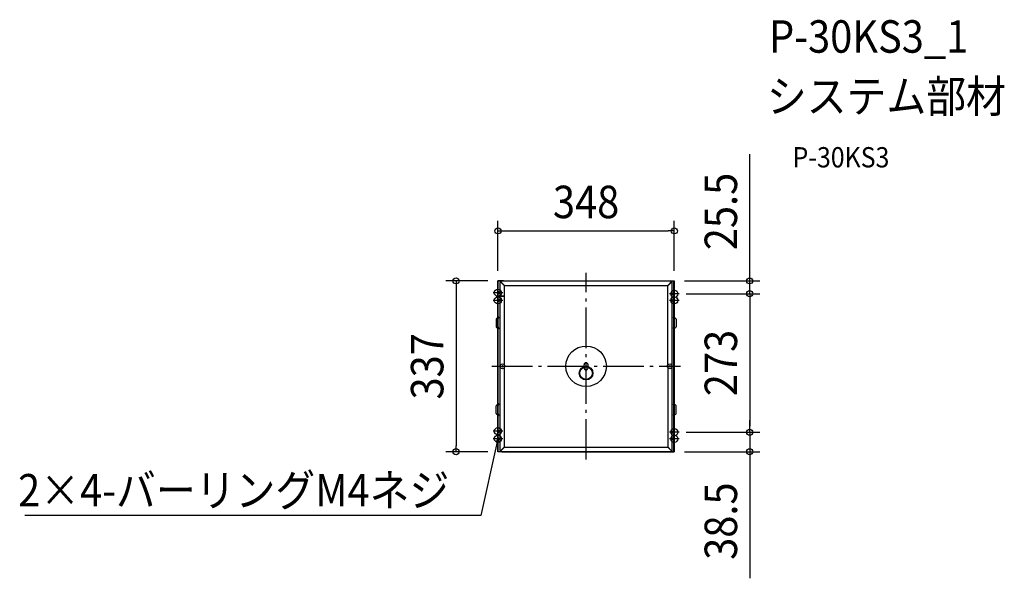
# Model space of a CAD drawing. Extents: x -1117 to 825, y -418 to 683.
import ezdxf
from ezdxf.enums import TextEntityAlignment as Align

# ---------------------------------------------------------------- set-up
doc = ezdxf.new("R2010")
doc.units = 0
doc.header["$LTSCALE"] = 20
doc.header["$PDMODE"] = 3
doc.header["$PDSIZE"] = -2
doc.linetypes.add('DASHDOT', pattern=[5.5, 4, -0.6, 0.3, -0.6])
doc.layers.get('DEFPOINTS').update_dxf_attribs({"linetype": 'CONTINUOUS'})
for name, color, linetype in [('ARRANGE', 1, 'CONTINUOUS'), ('BASIS', 6, 'DASHDOT'), ('DETAIL', 5, 'CONTINUOUS'), ('ETC', 61, 'CONTINUOUS'), ('FIX', 11, 'CONTINUOUS'), ('NOTE', 4, 'CONTINUOUS'), ('OUTLINE', 3, 'CONTINUOUS'), ('SIZE', 30, 'CONTINUOUS')]:
    doc.layers.add(name, color=color, linetype=linetype)
doc.styles.get("Standard").update_dxf_attribs({"font": 'SIMPLEX.shx', "width": 0.9, "height": 64, "bigfont": 'BIGFONT.shx'})

msp = doc.modelspace()

# ---------------------------------------------------------------- linework, layer by layer
at = {"layer": 'ARRANGE', "color": 1, "linetype": 'CONTINUOUS'}
msp.add_circle((0, 0), 40, dxfattribs=at)
msp.add_point((0, 0), dxfattribs=at)
at = {"layer": 'BASIS', "color": 6, "linetype": 'DASHDOT'}
for p, q in [((0, -184), (0, 184)), ((-186, 0), (186, 0))]:
    msp.add_line(p, q, dxfattribs=at)
at = {"layer": 'DEFPOINTS', "color": 30, "linetype": 'CONTINUOUS'}
for p in [(174, 267.1), (-174, 168.5), (-174, 168.5), (174, 168.5), (174, 168.5), (177.7, 143), (177.7, 143), (322.8, 143), (177.7, -130), (322.8, -130), (322.8, -130), (-256.5, -168.5), (-174, -168.5), (174, -168.5), (322.8, -168.5)]:
    msp.add_point(p, dxfattribs=at)
at = {"layer": 'DETAIL', "color": 5, "linetype": 'CONTINUOUS'}
for p, q in [((-163, 168.5), (-174, 168.5)), ((-174, 95), (-174, 168.5)), ((-173.2, 95), (-173.2, 168.5)), ((-170, 164.5), (-170, 139)), ((-168.3, 166.2), (-161, 158.9)), ((-167.9, 166.6), (-161, 159.5)), ((-166, 168.5), (166, 168.5)), ((-161, 159.5), (161, 159.5)), ((-161, 139), (-161, 158.9)), ((168.5, 167), (161, 159.5)), ((168.8, 166.6), (161, 158.9)), ((161, 2.5), (161, 158.9)), ((163, 168.5), (174, 168.5)), ((170, -164.5), (170, 164.5)), ((173.2, 95), (173.2, 168.5)), ((174, 95), (174, 168.5)), ((-172.4, 143), (-172.4, 147)), ((-170, 139), (-161, 139)), ((-170, 138), (-161, 138)), ((-170, 138), (-170, 0)), ((-161, 2.5), (-161, 138)), ((172.4, 141), (172.4, 145)), ((-172.4, 128), (-172.4, 132)), ((172.4, 128), (172.4, 132)), ((-177.5, 93), (-177.5, 78)), ((-174, 95), (-175.5, 95)), ((-174, 76), (-174, 95)), ((-173, 97), (-173.2, 97)), ((-173, 95), (-173.2, 95)), ((-173.2, 76), (-173.2, 95)), ((173, 97), (173.2, 97)), ((173, 95), (173.2, 95)), ((173.2, 76), (173.2, 95)), ((174, 95), (175.5, 95)), ((174, 76), (174, 95)), ((177.5, 93), (177.5, 78)), ((-174, 76), (-175.5, 76)), ((-174, -76), (-174, 76)), ((-173, 76), (-173.2, 76)), ((-173.2, -74), (-173.2, 76)), ((-173, 74), (-173.2, 74)), ((173, 76), (173.2, 76)), ((173, 74), (173.2, 74)), ((173.2, -74), (173.2, 76)), ((174, 76), (175.5, 76)), ((174, -76), (174, 76)), ((-170, 0), (-170, -164.5)), ((-163.5, 1.5), (-166.5, -1.5)), ((-166.5, 1.5), (-163.5, -1.5)), ((-4, -3), (-4, 3)), ((4, -3), (4, 3)), ((166.5, 1.5), (163.5, -1.5)), ((163.5, 1.5), (166.5, -1.5)), ((-161, -158.9), (-161, -2.5)), ((161, -2.5), (161, -158.9)), ((-174, -76), (-175.5, -76)), ((-174, -95), (-174, -76)), ((-173, -74), (-173.2, -74)), ((-173.2, -76), (-173.2, -74)), ((-173, -76), (-173.2, -76)), ((-173.2, -95), (-173.2, -76)), ((173, -74), (173.2, -74)), ((173, -76), (173.2, -76)), ((173.2, -76), (173.2, -74)), ((173.2, -95), (173.2, -76)), ((174, -76), (175.5, -76)), ((174, -95), (174, -76)), ((-177.5, -93), (-177.5, -78)), ((-174, -95), (-175.5, -95)), ((-174, -168.5), (-174, -95)), ((-173, -95), (-173.2, -95)), ((-173.2, -97), (-173.2, -95)), ((-173, -97), (-173.2, -97)), ((-173.2, -168.5), (-173.2, -97)), ((173, -95), (173.2, -95)), ((173, -97), (173.2, -97)), ((173.2, -97), (173.2, -95)), ((173.2, -168.5), (173.2, -97)), ((174, -168.5), (174, -95)), ((174, -95), (175.5, -95)), ((177.5, -93), (177.5, -78)), ((-172.4, -130), (-172.4, -126)), ((172.4, -132), (172.4, -128)), ((-172.4, -145), (-172.4, -141)), ((172.4, -145), (172.4, -141)), ((-163, -168.5), (-174, -168.5)), ((-168.3, -166.2), (-161, -158.9)), ((-167.9, -166.6), (-161, -159.5)), ((-166, -168.5), (-0.5, -168.5)), ((-161, -159.5), (-0.5, -159.5)), ((-0.5, -159.5), (161, -159.5)), ((-0.5, -168.5), (166, -168.5)), ((168.6, -166.4), (161, -158.9)), ((168.3, -166.8), (161, -159.5)), ((163, -168.5), (174, -168.5))]:
    msp.add_line(p, q, dxfattribs=at)
at = {"layer": 'DETAIL', "color": 4, "linetype": 'CONTINUOUS'}
for p, q in [((-176.9, -148.5), (-174, -143)), ((-174, -143), (-176.6, -154.7)), ((-174, -143), (-173.7, -149.2))]:
    msp.add_line(p, q, dxfattribs=at)
at = {"layer": 'DETAIL', "color": 5, "linetype": 'CONTINUOUS'}
for centre, radius in [((-165, 0), 4.7), ((0, -13.5), 13.5), ((165, 0), 4.7), ((0, -13.5), 12.5)]:
    msp.add_circle(centre, radius, dxfattribs=at)
for centre, radius, start, end in [((-166, 164.5), 4, 90, 180), ((-168.5, 166.6), 0.254, 44.998, 225.4464), ((166, 164.5), 4, 0, 90), ((168.5, 166.6), 0.254, 314.5536, 135.002), ((-172.4, 147.8), 0.8, 180, 270), ((-172.4, 142.2), 0.8, 90, 180), ((172.4, 145.8), 0.8, 270, 0), ((172.4, 140.2), 0.8, 0, 90), ((-172.4, 132.8), 0.8, 180, 270), ((-172.4, 127.2), 0.8, 90, 180), ((172.4, 132.8), 0.8, 270, 0), ((172.4, 127.2), 0.8, 0, 90), ((-175.5, 93), 2, 90, 180), ((-175.5, 78), 2, 180, 270), ((-173, 96), 1, 270, 90), ((173, 96), 1, 90, 270), ((175.5, 93), 2, 0, 90), ((175.5, 78), 2, 270, 0), ((-173, 75), 1, 270, 90), ((173, 75), 1, 90, 270), ((0, 3), 4, 90, 180), ((0, 3), 4, 0, 90), ((0, -3), 4, 180, 270), ((0, -3), 4, 270, 0), ((-175.5, -78), 2, 90, 180), ((-173, -75), 1, 270, 90), ((173, -75), 1, 90, 270), ((175.5, -78), 2, 0, 90), ((-175.5, -93), 2, 180, 270), ((-173, -96), 1, 270, 90), ((173, -96), 1, 90, 270), ((175.5, -93), 2, 270, 0), ((-172.4, -125.2), 0.8, 180, 270), ((-172.4, -130.8), 0.8, 90, 180), ((172.4, -127.2), 0.8, 270, 0), ((172.4, -132.8), 0.8, 0, 90), ((-172.4, -140.2), 0.8, 180, 270), ((-172.4, -145.8), 0.8, 90, 180), ((172.4, -140.2), 0.8, 270, 0), ((172.4, -145.8), 0.8, 0, 90), ((-166, -164.5), 4, 180, 270), ((-168.5, -166.6), 0.254, 134.5536, 315.002), ((166, -164.5), 4, 270, 0), ((168.5, -166.6), 0.254, 224.998, 45.4464)]:
    msp.add_arc(centre, radius, start, end, dxfattribs=at)
at = {"layer": 'FIX', "color": 11, "linetype": 'CONTINUOUS'}
for centre in [(-174, 145), (-174, 130), (174, 143), (174, 130), (-174, -128), (174, -130), (-174, -143), (174, -143)]:
    msp.add_circle(centre, 7, dxfattribs=at)
at = {"layer": 'NOTE', "color": 4, "linetype": 'CONTINUOUS'}
for p, q in [((-164.5, 145), (-183.5, 145)), ((183.5, 143), (164.5, 143)), ((-164.5, 130), (-183.5, 130)), ((183.5, 130), (164.5, 130)), ((-164.5, -128), (-183.5, -128)), ((183.5, -130), (164.5, -130)), ((-176.6, -154.7), (-207.8, -294.4)), ((-164.5, -143), (-183.5, -143)), ((183.5, -143), (164.5, -143)), ((-207.8, -294.4), (-1106.9, -294.4))]:
    msp.add_line(p, q, dxfattribs=at)
at = {"layer": 'OUTLINE', "color": 3, "linetype": 'CONTINUOUS'}
for p, q in [((-174, 168.5), (174, 168.5)), ((-174, -168.5), (-174, 168.5)), ((174, 168.5), (174, -168.5)), ((-177.5, 93), (-177.5, 78)), ((-174, 95), (-175.5, 95)), ((174, 95), (175.5, 95)), ((177.5, 93), (177.5, 78)), ((-174, 76), (-175.5, 76)), ((174, 76), (175.5, 76)), ((-174, -76), (-175.5, -76)), ((-177.5, -93), (-177.5, -78)), ((-174, -95), (-175.5, -95)), ((177.5, -93), (177.5, -78)), ((174, -168.5), (-174, -168.5))]:
    msp.add_line(p, q, dxfattribs=at)
for centre, start, end in [((-175.5, 93), 90, 180), ((-175.5, 78), 180, 270), ((175.5, 93), 0, 90), ((175.5, 78), 270, 0), ((-175.5, -78), 90, 180), ((175.5, -78), 0, 90), ((-175.5, -93), 180, 270), ((175.5, -93), 270, 0)]:
    msp.add_arc(centre, 2, start, end, dxfattribs=at)
at = {"layer": 'SIZE', "color": 30, "linetype": 'CONTINUOUS'}
for p, q in [((322.8, 180.5), (322.8, 418)), ((-174, 188.5), (-174, 287.1)), ((174, 188.5), (174, 287.1)), ((-174, 267.1), (-162, 267.1)), ((-162, 267.1), (162, 267.1)), ((174, 267.1), (162, 267.1)), ((322.8, 168.5), (322.8, 180.5)), ((-194, 168.5), (-276.5, 168.5)), ((-256.5, 168.5), (-256.5, 156.5)), ((-256.5, 156.5), (-256.5, -156.5)), ((194, 168.5), (342.8, 168.5)), ((322.8, 143), (322.8, 168.5)), ((197.7, 143), (342.8, 143)), ((197.7, 143), (342.8, 143)), ((322.8, 143), (322.8, 131)), ((322.8, 143), (322.8, 131)), ((322.8, 131), (322.8, 119)), ((322.8, 131), (322.8, -118)), ((322.8, -118), (322.8, -106)), ((197.7, -130), (342.8, -130)), ((322.8, -130), (322.8, -118)), ((322.8, -130), (322.8, -118)), ((322.8, -130), (322.8, -168.5)), ((-194, -168.5), (-276.5, -168.5)), ((-256.5, -168.5), (-256.5, -156.5)), ((194, -168.5), (342.8, -168.5)), ((322.8, -168.5), (322.8, -180.5)), ((322.8, -180.5), (322.8, -418))]:
    msp.add_line(p, q, dxfattribs=at)
for centre in [(-174, 267.1), (174, 267.1), (-256.5, 168.5), (322.8, 168.5), (322.8, 143), (322.8, 143), (322.8, -130), (322.8, -130), (-256.5, -168.5), (322.8, -168.5)]:
    msp.add_circle(centre, 6, dxfattribs=at)

# ---------------------------------------------------------------- texts
at = {"layer": 'ETC', "color": 61, "linetype": 'CONTINUOUS', "width": 0.9}
for s, height, p in [('P-30KS3_1', 64, (360.8, 618.4)), ('システム部材', 64, (356.6, 500.4)), ('P-30KS3', 40, (407.3, 392.2))]:
    msp.add_text(s, height=height, dxfattribs=at).set_placement(p)
at = {"layer": 'NOTE', "color": 4, "linetype": 'CONTINUOUS', "width": 0.9}
msp.add_text('2×4-バーリングM4ネジ', height=64, dxfattribs=at).set_placement((-269.8, -276.4), align=Align.RIGHT)
at = {"layer": 'SIZE', "color": 30, "linetype": 'CONTINUOUS', "width": 0.9}
for s, p in [('25.5', (297.8, 305.3)), ('337', (-281.5, 0)), ('273', (297.8, 6.5)), ('38.5', (297.8, -305.3))]:
    msp.add_text(s, height=64, rotation=90, dxfattribs=at).set_placement(p, align=Align.CENTER)
msp.add_text('348', height=64, dxfattribs=at).set_placement((0, 292.1), align=Align.CENTER)

doc.saveas('drawing.dxf')
